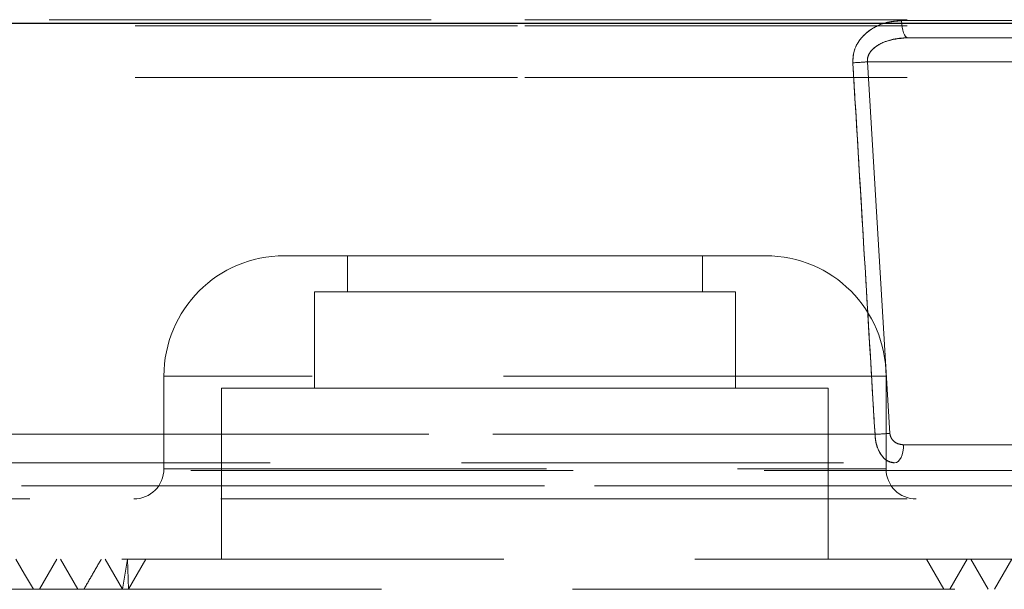
# Model space of a CAD drawing. Units: millimetres. Extents: x 100 to 10400, y 100 to 7325.
# Drawn here: x 6390 to 6472, y 1856 to 1903 of the extents above; entities that cross this region are included whole.
import ezdxf

# ---------------------------------------------------------------- set-up
doc = ezdxf.new("R2010")
doc.units = ezdxf.units.MM
doc.header["$LTSCALE"] = 25
doc.linetypes.add('SLD-Dashed', pattern=[1.905, 1.27, -0.635])
doc.linetypes.add('SLD-Solid', pattern=[0])

msp = doc.modelspace()

# ---------------------------------------------------------------- linework, layer by layer
at = {"color": 7, "linetype": 'SLD-Dashed', "lineweight": 18}
for p, q in [((6345.317, 1903.009), (6432.474, 1903.009)), ((6432.474, 1903.009), (6519.632, 1903.009)), ((6463.763, 1902.93), (6487.282, 1902.93)), ((6487.282, 1902.93), (6463.763, 1902.93)), ((6352.474, 1902.509), (6432.474, 1902.509)), ((6432.474, 1902.509), (6512.474, 1902.509)), ((6464.301, 1901.509), (6476.224, 1901.509)), ((6475.224, 1899.509), (6460.93, 1899.509)), ((6460.93, 1899.509), (6462.796, 1868.656)), ((6462.796, 1868.656), (6460.93, 1899.509)), ((6352.474, 1898.209), (6432.474, 1898.209)), ((6432.474, 1898.209), (6512.474, 1898.209)), ((6412.474, 1883.409), (6432.474, 1883.409)), ((6417.724, 1883.409), (6417.724, 1880.409)), ((6432.474, 1883.409), (6452.474, 1883.409)), ((6447.224, 1880.409), (6447.224, 1883.409)), ((6414.974, 1880.409), (6432.474, 1880.409)), ((6414.974, 1880.409), (6414.974, 1872.409)), ((6432.474, 1880.409), (6449.974, 1880.409)), ((6449.974, 1872.409), (6449.974, 1880.409)), ((6402.474, 1873.409), (6402.474, 1865.709)), ((6462.43, 1873.409), (6402.518, 1873.409)), ((6462.474, 1865.709), (6462.474, 1873.409)), ((6407.274, 1872.409), (6432.474, 1872.409)), ((6407.274, 1872.409), (6407.274, 1858.209)), ((6432.474, 1872.409), (6457.674, 1872.409)), ((6457.674, 1858.209), (6457.674, 1872.409)), ((6345.123, 1868.578), (6461.557, 1868.578)), ((6461.557, 1868.578), (6345.123, 1868.578)), ((6463.936, 1867.709), (6475.224, 1867.709)), ((6331.937, 1866.209), (6478.166, 1866.209)), ((6357.093, 1865.578), (6507.855, 1865.578)), ((6402.518, 1865.709), (6462.43, 1865.709)), ((6481.733, 1864.313), (6343.006, 1864.313)), ((6343.006, 1864.313), (6481.733, 1864.313)), ((6359.59, 1863.209), (6432.474, 1863.209)), ((6432.474, 1863.209), (6505.359, 1863.209)), ((6525.974, 1858.209), (6347.593, 1858.209)), ((6393.57, 1858.209), (6392.127, 1855.709)), ((6393.883, 1858.209), (6395.326, 1855.709)), ((6399.031, 1855.709), (6397.588, 1858.209)), ((6399.442, 1858.209), (6399.031, 1855.709)), ((6399.442, 1858.209), (6399.531, 1855.709)), ((6400.974, 1858.209), (6399.531, 1855.709)), ((6515.809, 1855.709), (6347.231, 1855.709))]:
    msp.add_line(p, q, dxfattribs=at)
at = {"color": 7, "linetype": 'SLD-Solid', "lineweight": 25}
msp.add_line((5988.149, 1902.709), (6968.515, 1902.709), dxfattribs=at)
at = {"color": 7, "linetype": 'SLD-Dashed', "lineweight": 18, "flags": 128}
for points in [[(6464.301, 1901.509), (6464.2, 1901.536), (6464.102, 1901.615), (6464.011, 1901.745), (6463.931, 1901.921), (6463.863, 1902.135), (6463.812, 1902.381), (6463.778, 1902.649), (6463.763, 1902.93)], [(6463.763, 1902.93), (6463.778, 1902.649), (6463.812, 1902.381), (6463.863, 1902.135), (6463.931, 1901.921), (6464.011, 1901.745), (6464.102, 1901.615), (6464.2, 1901.536), (6464.301, 1901.509)], [(6463.936, 1867.709), (6463.922, 1867.416), (6463.879, 1867.135), (6463.81, 1866.875), (6463.717, 1866.648), (6463.603, 1866.461), (6463.473, 1866.323), (6463.333, 1866.237), (6463.186, 1866.209)], [(6463.936, 1867.709), (6463.922, 1867.416), (6463.879, 1867.135), (6463.81, 1866.875), (6463.717, 1866.648), (6463.603, 1866.461), (6463.473, 1866.323), (6463.333, 1866.237), (6463.186, 1866.209)], [(6390.183, 1858.209), (6390.905, 1856.959), (6391.627, 1855.709)], [(6467.273, 1855.709), (6466.551, 1856.959), (6465.829, 1858.209)], [(6467.773, 1855.709), (6468.494, 1856.959), (6469.216, 1858.209)], [(6470.972, 1855.709), (6470.251, 1856.959), (6469.529, 1858.209)], [(6471.472, 1855.709), (6472.194, 1856.959), (6472.916, 1858.209)]]:
    msp.add_lwpolyline(points, dxfattribs=at)
at = {"color": 7, "linetype": 'SLD-Dashed', "lineweight": 18}
for centre, radius, start, end in [((6457.751, 1939.324), 39.942, 272.81556, 274.56521), ((6412.474, 1873.409), 10, 90, 180), ((6452.474, 1873.409), 10, 0, 90), ((6459.616, 1909.047), 40.516, 272.7451, 274.50178), ((6399.974, 1865.709), 2.5, 270, 0), ((6464.974, 1865.709), 2.5, 180, 270)]:
    msp.add_arc(centre, radius, start, end, dxfattribs=at)
for points, knots in [([(6459.713, 1899.43), (6459.728, 1899.763), (6459.758, 1900.425), (6460.257, 1901.365), (6461.2, 1902.289), (6462.463, 1902.846), (6463.41, 1902.907), (6463.763, 1902.93)], [0, 0, 0, 0, 0.159534, 0.317936, 0.509689, 0.816797, 1, 1, 1, 1]), ([(6463.763, 1902.93), (6463.221, 1902.879), (6462.207, 1902.783), (6460.956, 1902.089), (6460.153, 1901.218), (6459.738, 1900.31), (6459.721, 1899.708), (6459.713, 1899.43)], [0, 0, 0, 0, 0.279721, 0.522736, 0.710512, 0.866511, 1, 1, 1, 1]), ([(6464.301, 1901.509), (6464.006, 1901.496), (6463.233, 1901.461), (6462.209, 1901.163), (6461.395, 1900.642), (6461.023, 1900.153), (6460.917, 1899.765), (6460.927, 1899.574), (6460.93, 1899.509)], [0, 0, 0, 0, 0.205132, 0.537819, 0.727355, 0.867947, 0.95458, 1, 1, 1, 1]), ([(6460.93, 1899.509), (6460.932, 1899.654), (6460.936, 1899.943), (6461.179, 1900.389), (6461.692, 1900.873), (6462.753, 1901.386), (6463.703, 1901.461), (6464.301, 1901.509)], [0, 0, 0, 0, 0.099487, 0.198446, 0.342302, 0.585702, 1, 1, 1, 1]), ([(6461.557, 1868.578), (6461.497, 1869.575), (6461.201, 1874.564), (6460.589, 1884.848), (6460.031, 1894.134), (6459.713, 1899.43)], [0, 0, 0, 0, 0.097005, 0.485023, 1, 1, 1, 1]), ([(6459.713, 1899.43), (6459.773, 1898.433), (6460.073, 1893.445), (6460.689, 1883.161), (6461.242, 1873.874), (6461.557, 1868.578)], [0, 0, 0, 0, 0.097005, 0.485023, 1, 1, 1, 1]), ([(6463.186, 1866.209), (6462.974, 1866.245), (6462.56, 1866.316), (6462.06, 1866.831), (6461.741, 1867.472), (6461.591, 1868.069), (6461.566, 1868.438), (6461.557, 1868.578)], [0, 0, 0, 0, 0.262657, 0.51154, 0.714824, 0.891563, 1, 1, 1, 1]), ([(6461.557, 1868.578), (6461.58, 1868.325), (6461.628, 1867.807), (6461.894, 1867.112), (6462.289, 1866.566), (6462.743, 1866.257), (6463.055, 1866.223), (6463.186, 1866.209)], [0, 0, 0, 0, 0.195206, 0.400884, 0.613574, 0.837222, 1, 1, 1, 1]), ([(6462.796, 1868.656), (6462.803, 1868.6), (6462.821, 1868.449), (6462.932, 1868.205), (6463.161, 1867.949), (6463.51, 1867.75), (6463.79, 1867.723), (6463.936, 1867.709)], [0, 0, 0, 0, 0.095936, 0.257236, 0.454831, 0.714199, 1, 1, 1, 1]), ([(6463.936, 1867.709), (6463.79, 1867.723), (6463.51, 1867.75), (6463.161, 1867.949), (6462.932, 1868.205), (6462.821, 1868.449), (6462.803, 1868.6), (6462.796, 1868.656)], [0, 0, 0, 0, 0.285801, 0.545169, 0.742764, 0.904064, 1, 1, 1, 1]), ([(6397.27, 1858.209), (6397.029, 1857.792), (6396.548, 1856.959), (6396.067, 1856.125), (6395.826, 1855.709)], [0, 0, 0, 0, 0.4999997, 1, 1, 1, 1])]:
    msp.add_open_spline(points, degree=3, knots=knots, dxfattribs=at)

doc.saveas('drawing.dxf')
